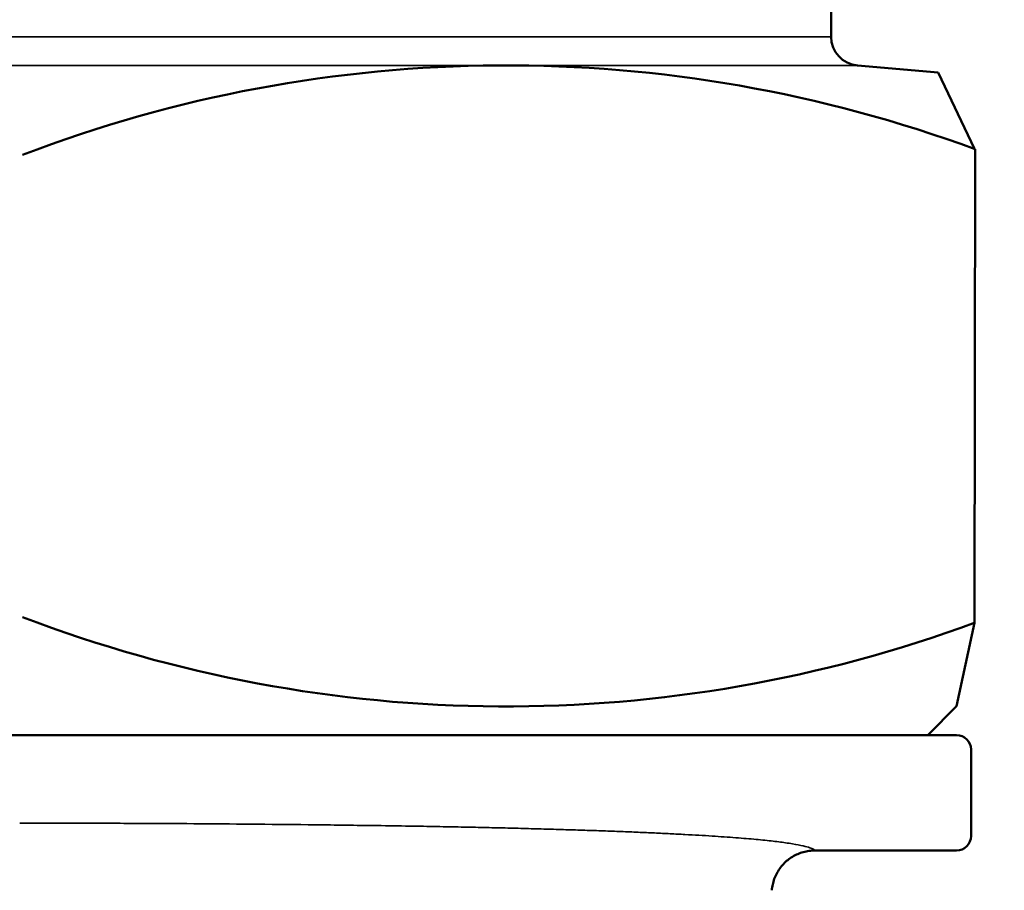
# Model space of a CAD drawing. Units: millimetres. Extents: x -402 to 1877, y 1083 to 2159.
# Drawn here: x 1241 to 1275, y 1859 to 1889 of the extents above; entities that cross this region are included whole.
import ezdxf

# ---------------------------------------------------------------- set-up
doc = ezdxf.new("R2010")
doc.units = ezdxf.units.MM
doc.header["$LTSCALE"] = 10
for name, color, linetype, lineweight in [('AM_0 ( Kontur 0.5 )', 7, 'Continuous', 50), ('AM_5 ( Bemassung)', 3, 'Continuous', 25), ('Sichtbar (ISO)', 7, 'Continuous', 50), ('Sichtbar schmal (ISO)', 7, 'Continuous', 35)]:
    doc.layers.add(name, color=color, linetype=linetype, lineweight=lineweight)
doc.styles.get("Standard").update_dxf_attribs({"font": 'arial.ttf'})
doc.dimstyles.new('AM_DIN$0', dxfattribs={"dimtxt": 3.5, "dimasz": 4, "dimexe": 0.5, "dimexo": 0, "dimgap": 1.5, "dimtad": 1, "dimdsep": 46, "dimtxsty": 'Standard', "dimcen": 0, "dimclrd": 256, "dimclre": 256, "dimclrt": 6, "dimadec": 0, "dimazin": 2, "dimtp": 0.1, "dimtm": 0.1, "dimtfac": 0.71, "dimtmove": 0, "dimatfit": 3, "dimfxl": 1, "dimlwd": -1, "dimlwe": -1, "dimarcsym": 0})

# ---------------------------------------------------------------- blocks, each defined once
blk = doc.blocks.new('*D16')
at = {"layer": 'AM_5 ( Bemassung)', "transparency": 16777216}
for p, q in [((1164.262, 1777.672), (1164.262, 2114.643)), ((1574.135, 1769.241), (1574.135, 2114.643)), ((1184.262, 2109.643), (1554.135, 2109.643))]:
    blk.add_line(p, q, dxfattribs=at)
for points in [[(1184.262, 2112.976), (1184.262, 2106.309), (1164.262, 2109.643)], [(1554.135, 2112.976), (1554.135, 2106.309), (1574.135, 2109.643)]]:
    blk.add_solid(points, dxfattribs=at)
at = {"layer": 'Defpoints', "color": 0, "transparency": 16777216}
for p in [(1574.135, 2109.643), (1164.262, 1777.672), (1574.135, 1769.241)]:
    blk.add_point(p, dxfattribs=at)
at = {"layer": 'AM_5 ( Bemassung)', "color": 6, "transparency": 16777216, "insert": (1372.411, 2139.704), "char_height": 30, "attachment_point": 5}
blk.add_mtext('417', dxfattribs=at)
blk = doc.blocks.new('*D17')
at = {"layer": 'AM_5 ( Bemassung)', "transparency": 16777216}
for p, q in [((1164.262, 1726.76), (1164.262, 2058.184)), ((1485.807, 1790.446), (1485.807, 2058.184)), ((1184.262, 2053.184), (1465.807, 2053.184))]:
    blk.add_line(p, q, dxfattribs=at)
for points in [[(1184.262, 2056.517), (1184.262, 2049.851), (1164.262, 2053.184)], [(1465.807, 2056.517), (1465.807, 2049.851), (1485.807, 2053.184)]]:
    blk.add_solid(points, dxfattribs=at)
at = {"layer": 'Defpoints', "color": 0, "transparency": 16777216}
for p in [(1485.807, 2053.184), (1485.807, 1790.446), (1164.262, 1726.76)]:
    blk.add_point(p, dxfattribs=at)
at = {"layer": 'AM_5 ( Bemassung)', "color": 6, "transparency": 16777216, "insert": (1325.035, 2083.511), "char_height": 30, "attachment_point": 5}
blk.add_mtext('323', dxfattribs=at)

msp = doc.modelspace()

# ---------------------------------------------------------------- linework, layer by layer
at = {"layer": 'AM_0 ( Kontur 0.5 )'}
for p, q in [((1273.127, 1887.191), (1274.387, 1884.542)), ((1274.409, 1884.534), (1274.387, 1868.11)), ((1274.387, 1868.11), (1273.762, 1865.216))]:
    msp.add_line(p, q, dxfattribs=at)
for centre, start, end in [((1258.142, 1840.5), 69.7249, 110.9422), ((1258.142, 1912.152), 249.0578, 290.2751)]:
    msp.add_arc(centre, 46.942, start, end, dxfattribs=at)
at = {"layer": 'Sichtbar (ISO)'}
for p, q in [((1269.41, 1888.432), (1269.41, 1900.047)), ((1270.323, 1887.436), (1273.127, 1887.191)), ((1272.762, 1864.216), (1273.762, 1865.216)), ((1272.762, 1864.216), (1273.762, 1865.216)), ((1208.762, 1864.216), (1273.762, 1864.216)), ((1208.762, 1864.216), (1273.762, 1864.216)), ((1274.262, 1860.716), (1274.262, 1863.716)), ((1273.762, 1860.216), (1268.847, 1860.216))]:
    msp.add_line(p, q, dxfattribs=at)
for centre, radius, start, end in [((1270.41, 1888.432), 1, 180, 265), ((1273.762, 1863.716), 0.5, 0, 90), ((1273.762, 1863.716), 0.5, 0, 90)]:
    msp.add_arc(centre, radius, start, end, dxfattribs=at)
msp.add_ellipse((1273.762, 1860.716), major_axis=(-0.007, -0.5), ratio=0.999402, start_param=0.014688, end_param=1.585503, dxfattribs=at)
msp.add_open_spline([(1267.353, 1858.835), (1267.358, 1858.903), (1267.368, 1858.97), (1267.382, 1859.036), (1267.397, 1859.102), (1267.416, 1859.167), (1267.439, 1859.231), (1267.462, 1859.294), (1267.489, 1859.356), (1267.521, 1859.416), (1267.553, 1859.476), (1267.588, 1859.534), (1267.628, 1859.589), (1267.667, 1859.644), (1267.71, 1859.697), (1267.757, 1859.746), (1267.803, 1859.795), (1267.853, 1859.842), (1267.906, 1859.884), (1267.959, 1859.927), (1268.014, 1859.965), (1268.072, 1860), (1268.131, 1860.035), (1268.191, 1860.067), (1268.253, 1860.094), (1268.316, 1860.12), (1268.38, 1860.143), (1268.445, 1860.161), (1268.51, 1860.179), (1268.577, 1860.193), (1268.644, 1860.202), (1268.712, 1860.211), (1268.78, 1860.216), (1268.847, 1860.216)], degree=3, knots=[0, 0, 0, 0, 0.090909, 0.090909, 0.090909, 0.181818, 0.181818, 0.181818, 0.272727, 0.272727, 0.272727, 0.363636, 0.363636, 0.363636, 0.454545, 0.454545, 0.454545, 0.545455, 0.545455, 0.545455, 0.636364, 0.636364, 0.636364, 0.727273, 0.727273, 0.727273, 0.818182, 0.818182, 0.818182, 0.909091, 0.909091, 0.909091, 1, 1, 1, 1], dxfattribs=at)
at = {"layer": 'Sichtbar schmal (ISO)'}
for p, q in [((1213.114, 1888.432), (1269.41, 1888.432)), ((1212.201, 1887.436), (1270.323, 1887.436)), ((1267.953, 1860.465), (1267.887, 1860.475))]:
    msp.add_line(p, q, dxfattribs=at)
for points in [[(1253.653, 1861.079), (1252.92, 1861.089), (1251.493, 1861.107), (1249.519, 1861.128), (1247.569, 1861.144), (1245.537, 1861.155), (1243.427, 1861.163), (1241.99, 1861.164), (1241.262, 1861.164)], [(1268.847, 1860.216), (1268.834, 1860.232), (1268.786, 1860.268), (1268.637, 1860.326), (1268.38, 1860.391), (1268.115, 1860.44), (1267.953, 1860.465)]]:
    msp.add_open_spline(points, degree=3, dxfattribs=at)
msp.add_open_spline([(1267.887, 1860.475), (1267.813, 1860.487), (1267.657, 1860.509), (1267.399, 1860.54), (1267.117, 1860.571), (1266.809, 1860.601), (1266.473, 1860.63), (1266.106, 1860.659), (1265.709, 1860.688), (1265.282, 1860.716), (1264.827, 1860.744), (1264.343, 1860.771), (1263.829, 1860.797), (1263.288, 1860.823), (1262.721, 1860.848), (1262.128, 1860.872), (1261.51, 1860.895), (1260.87, 1860.917), (1260.21, 1860.938), (1259.529, 1860.958), (1258.828, 1860.977), (1258.108, 1860.996), (1257.36, 1861.013), (1256.588, 1861.029), (1255.748, 1861.045), (1254.799, 1861.062), (1254.053, 1861.073), (1253.653, 1861.079)], degree=3, knots=[0, 0, 0, 0, 0.04, 0.08, 0.12, 0.16, 0.2, 0.24, 0.28, 0.32, 0.36, 0.4, 0.44, 0.48, 0.52, 0.56, 0.6, 0.64, 0.68, 0.72, 0.76, 0.8, 0.84, 0.88, 0.92, 0.96, 1, 1, 1, 1], dxfattribs=at)

# ---------------------------------------------------------------- dimensions: what is measured, and where the dimension line sits
at = {"layer": 'AM_5 ( Bemassung)'}
dim = msp.add_linear_dim(base=(1574.135, 2109.643), p1=(1164.262, 1777.672), p2=(1574.135, 1769.241), text='417', dimstyle='AM_DIN$0', override={"dimscale": 10, "dimtxt": 3, "dimasz": 2, "dimdec": 0}, dxfattribs=at)
dim.commit()
dim.dimension.update_dxf_attribs({"geometry": '*D16', "text_midpoint": (1372.411, 2109.643), "dimtype": 160})
dim = msp.add_linear_dim(base=(1485.807, 2053.184), p1=(1164.262, 1726.76), p2=(1485.807, 1790.446), text='323', dimstyle='AM_DIN$0', override={"dimscale": 10, "dimtxt": 3, "dimasz": 2, "dimdec": 0}, dxfattribs=at)
dim.commit()
dim.dimension.update_dxf_attribs({"geometry": '*D17', "text_midpoint": (1325.035, 2083.511)})

doc.saveas('drawing.dxf')
